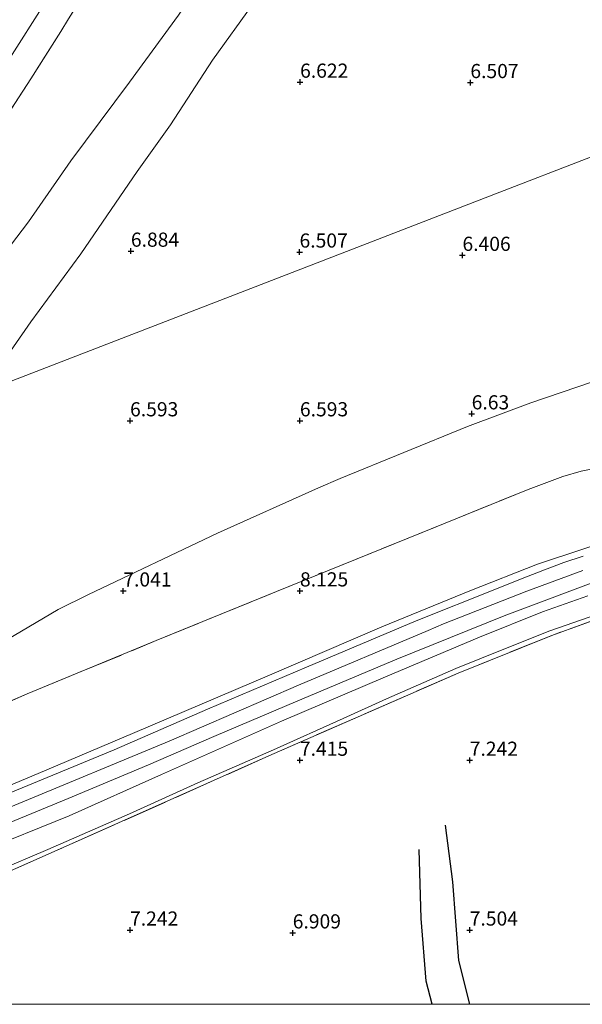
# Model space of a CAD drawing. Units: metres. Extents: x 208677 to 210008, y 456248 to 462501.
# Drawn here: x 208904 to 209003, y 456250 to 456424 of the extents above; entities that cross this region are included whole.
import ezdxf
from ezdxf.enums import TextEntityAlignment as Align

# ---------------------------------------------------------------- set-up
doc = ezdxf.new("R2010")
doc.units = ezdxf.units.M
doc.linetypes.add('IE-TERREINAFSCHEIDING', pattern=[10, 8, -2])
doc.layers.get('0').update_dxf_attribs({"lineweight": 25})
for name, color, linetype, lineweight in [('B-ME-GW-GRONDWERKLIJN-L-B1', 10, 'Continuous', 25), ('B-ME-GW-HOOGTEPUNT-S-B1', 10, 'Continuous', 25), ('B-ME-GW-KRUINLIJN-L-B1', 93, 'Continuous', 18), ('B-ME-GW-TEENLIJN-L-B1', 93, 'Continuous', 18), ('B-ME-IE-GRASLAND-GV-B6', 93, 'Continuous', 18), ('B-ME-IE-GRONDWERKLIJN-GROND_INGERICHT-GV-B6', 253, 'Continuous', 18), ('B-ME-IE-HULPGEOMETRIE-L-B1', 53, 'Continuous', 18), ('B-ME-IE-TERREINAFSCHEIDING-RASTERHEKWERK-L-B1', 8, 'IE-TERREINAFSCHEIDING', 18), ('B-ME-OG-BREUK-L-B1', 10, 'Continuous', 25), ('B-ME-VH-VERH_SOORT-BITUMEN-GV-B6', 8, 'IE-TERREINAFSCHEIDING-NATUURLIJK-HOUTWAL', 18)]:
    doc.layers.add(name, color=color, linetype=linetype, lineweight=lineweight)
doc.styles.add('NLCS-ISO', font='NLCS-ISO.TTF')
doc.linetypes.add('IE-TERREINAFSCHEIDING-NATUURLIJK-HOUTWAL', pattern='A,7,-1.5,[67,NLCS.SHX,S=0.75,R=45,X=0,Y=0],-1.5,7,-1.5,[70,NLCS.SHX,S=0.75,R=0,X=0,Y=0],-1.5', length=20)

# ---------------------------------------------------------------- blocks, each defined once
blk = doc.blocks.new('hoogtepunt')
for p, q in [((-0.5, 0), (0.5, 0)), ((0, 0.5), (0, -0.5))]:
    blk.add_line(p, q)

msp = doc.modelspace()

# ---------------------------------------------------------------- linework, layer by layer
at = {"layer": 'B-ME-GW-GRONDWERKLIJN-L-B1'}
msp.add_polyline3d([(208983.25981, 456250, 7.46806), (208981.284, 456257.721, 7.443), (208980.212, 456271.651, 7.307), (208978.938, 456281.641, 6.941)], dxfattribs=at)
msp.add_polyline3d([(208983.25981, 456250, 7.46806), (208981.284, 456257.721, 7.443), (208980.212, 456271.651, 7.307), (208978.938, 456281.641, 6.941)], dxfattribs=at)
at = {"layer": 'B-ME-GW-KRUINLIJN-L-B1'}
for points in [[(208873.7587, 456347.9679, 8.4852), (208881.4306, 456357.5867, 8.4852), (208890.2498, 456369.2045, 8.4852), (208897.9175, 456378.5591, 8.4622), (208905.3025, 456388.1696, 8.4622), (208912.733, 456398.9444, 8.4392), (208923.1417, 456412.8085, 8.3353), (208931.7671, 456424.6563, 8.1776), (208940.0253, 456436.728, 8.2302), (208946.8514, 456447.8941, 8.3178), (208953.1894, 456458.2161, 8.3353), (208960.4873, 456472.9115, 8.4755), (208965.2151, 456481.0326, 8.4755), (208970.7855, 456489.2867, 8.4404), (208977.0903, 456498.642, 8.493), (208981.8843, 456505.5203, 8.4755), (208984.4342, 456509.3038, 8.5105), (208987.809, 456515.0012, 8.4755)], [(209011.3946, 456333.08, 8.9929), (208995.1799, 456327.7211, 8.9929), (208983.2623, 456323.0324, 8.9502), (208967.6995, 456316.6222, 8.9502), (208947.8352, 456308.1073, 8.9502), (208923.6668, 456297.811, 8.9502), (208908.5446, 456291.4111, 8.8647), (208891.9709, 456284.4282, 8.9502), (208882.194, 456280.5296, 8.9502), (208869.2013, 456275.0179, 8.9074), (208862.9545, 456272.3695, 8.9074), (208843.7172, 456263.3316, 9.0537)], [(209003.2076, 456326.6155, 9.1563), (208993.2898, 456322.9237, 9.106), (208978.6078, 456317.1672, 9.048), (208975.899, 456315.9949, 9.0626), (208952.9461, 456306.3459, 9.0368), (208930.1092, 456296.457, 9.0116), (208902.8879, 456285.1396, 9.0342), (208885.3543, 456277.8192, 9.0001), (208879.9406, 456275.6155, 8.9742), (208876.9643, 456274.349, 9.0626), (208858.9153, 456266.026, 9.0245), (208845.2066, 456259.8768, 9.1502)], [(208846.9119, 456256.0859, 8.9698), (208883.0569, 456271.4005, 8.7203), (208896.6642, 456276.9223, 8.7203), (208912.4692, 456283.2668, 8.7203), (208928.793, 456290.5858, 8.7203), (208949.9663, 456299.9971, 8.8572), (208968.3467, 456307.8109, 8.8116), (208984.9453, 456314.8333, 8.8116), (208996.0928, 456319.2746, 8.8116), (209004.1012, 456322.1386, 8.8116)]]:
    msp.add_polyline3d(points, dxfattribs=at)
at = {"layer": 'B-ME-GW-TEENLIJN-L-B1'}
for points in [[(208998.0237, 456517.848, 7.3717), (208994.0268, 456509.7785, 7.2792), (208993.0665, 456508.1283, 7.2841), (208985.1241, 456496.9655, 7.3016), (208978.4503, 456486.8748, 7.1439), (208972.9833, 456478.7454, 7.2841), (208970.2356, 456474.0441, 7.179), (208965.7541, 456465.0125, 7.0914), (208960.8911, 456456.3542, 7.0563), (208958.2304, 456450.9208, 7.0038), (208954.7079, 456443.4441, 6.9162), (208950.3116, 456435.0642, 6.8286), (208944.8925, 456426.608, 6.8111), (208937.7764, 456416.7066, 6.7935), (208930.3613, 456405.3064, 6.9554), (208924.4642, 456397.0611, 6.9938), (208914.5052, 456382.5167, 6.915), (208905.6786, 456370.5188, 6.7836), (208896.9644, 456358.0329, 6.7836)], [(208847.6441, 456337.0864, 8.9472), (208854.9995, 456347.6217, 8.9659), (208864.2873, 456360.6984, 8.9659), (208873.8536, 456374.7712, 8.9659), (208884.167, 456390.1691, 8.9659), (208892.8805, 456403.0063, 8.9659), (208901.2798, 456415.9393, 8.9265), (208908.7672, 456427.7452, 8.984), (208918.6329, 456443.5257, 8.7809), (208926.3838, 456455.5316, 8.7809), (208936.9462, 456472.6138, 8.8969), (208944.4272, 456484.974, 8.926), (208953.68, 456499.3674, 8.8389), (208963.5897, 456514.9977, 8.955)], [(208837.7491, 456276.0759, 7.5088), (208863.0242, 456289.5524, 7.1332), (208890.2725, 456307.8362, 6.8287), (208895.2086, 456310.7049, 6.8287), (208910.5115, 456319.7382, 6.7852), (208915.8666, 456322.3429, 6.7417), (208938.6839, 456333.1615, 6.8722), (208956.5058, 456341.2123, 6.7852), (208960.3493, 456342.8663, 6.8287), (208982.8126, 456351.9954, 6.7417), (208994.0086, 456356.1807, 6.7417), (209010.4061, 456361.8031, 6.7417), (209015.7097, 456363.4389, 6.7852), (209017.8735, 456363.9369, 6.7852), (209038.4, 456367.6889, 6.6982), (209057.5924, 456370.001, 6.686), (209071.978, 456371.3359, 6.5555), (209077.4173, 456371.5612, 6.5555), (209094.1747, 456372.2126, 6.686), (209117.9063, 456372.6542, 6.773), (209137.3245, 456372.5293, 6.7295), (209177.7104, 456370.3151, 6.773), (209180.7583, 456370.3303, 6.7295), (209209.7764, 456370.7684, 6.7654)], [(208848.999, 456251.49, 7.6798), (208860.5111, 456256.5105, 7.468), (208870.7411, 456261.0335, 7.3959), (208882.0439, 456266.0286, 7.432), (208890.1715, 456269.5612, 7.432), (208899.5172, 456273.4283, 7.504), (208908.695, 456277.3374, 7.5401), (208923.1037, 456283.6097, 7.6482), (208935.2038, 456289.0918, 7.7203), (208948.5528, 456294.9106, 7.7924), (208960.8817, 456300.4654, 7.8645), (208968.532, 456303.9337, 7.9005), (208980.7678, 456309.2755, 8.0087), (208989.2642, 456312.7142, 7.9366), (208997.3855, 456315.9414, 8.0808), (209005.6492, 456318.8472, 8.0808)]]:
    msp.add_polyline3d(points, dxfattribs=at)
at = {"layer": 'B-ME-IE-GRASLAND-GV-B6'}
for points in [[(208971.9578, 456518.4798, 8.8257), (208963.9724, 456505.8186, 8.7967), (208950.6101, 456484.8061, 8.8838), (208937.419, 456463.9872, 8.7967), (208924.2123, 456442.9081, 8.7677), (208912.375, 456423.9962, 8.7677), (208910.9992, 456421.7744, 8.7677), (208905.6973, 456413.4195, 8.8881), (208900.2192, 456405.0633, 8.8881), (208894.843, 456396.9042, 8.9002), (208889.2759, 456388.6165, 8.8761), (208883.6108, 456380.2699, 8.9122), (208878.1073, 456372.1308, 8.9122), (208872.61, 456364.0892, 8.9122), (208864.175, 456351.7789, 8.8641), (208856.4761, 456340.7665, 8.8316)], [(208963.5897, 456514.9977, 8.955), (208953.68, 456499.3674, 8.8389), (208944.4272, 456484.974, 8.926), (208936.9462, 456472.6138, 8.8969), (208926.3838, 456455.5316, 8.7809), (208918.6329, 456443.5257, 8.7809), (208908.7672, 456427.7452, 8.984), (208901.2798, 456415.9393, 8.9265), (208892.8805, 456403.0063, 8.9659), (208884.167, 456390.1691, 8.9659), (208873.8536, 456374.7712, 8.9659), (208864.2873, 456360.6984, 8.9659), (208854.9995, 456347.6217, 8.9659), (208847.6441, 456337.0864, 8.9472), (208837.7815, 456332.9768, 10.9349)], [(208856.4761, 456340.7665, 8.8316), (208847.6441, 456337.0864, 8.9472), (208854.9995, 456347.6217, 8.9659), (208864.2873, 456360.6984, 8.9659), (208873.8536, 456374.7712, 8.9659), (208884.167, 456390.1691, 8.9659), (208892.8805, 456403.0063, 8.9659), (208901.2798, 456415.9393, 8.9265), (208908.7672, 456427.7452, 8.984), (208918.6329, 456443.5257, 8.7809), (208926.3838, 456455.5316, 8.7809), (208936.9462, 456472.6138, 8.8969), (208944.4272, 456484.974, 8.926), (208953.68, 456499.3674, 8.8389), (208963.5897, 456514.9977, 8.955)], [(208837.5542, 456275.9937, 7.5104), (208837.7491, 456276.0759, 7.5088), (208856.6523, 456284.0459, 7.3507), (208881.8675, 456294.7924, 7.7317), (208905.0769, 456304.7919, 7.8163), (208927.8481, 456314.2166, 7.9433), (208949.0955, 456322.9065, 7.9433), (208969.8748, 456331.2949, 7.9433), (208993.5549, 456340.8972, 7.9433), (208999.6687, 456343.1697, 7.9857), (209002.8727, 456344.1241, 8.0703), (209005.6316, 456344.6563, 8.0703), (209018.1116, 456346.7746, 8.1973), (209055.0351, 456352.7042, 8.1973), (209081.6021, 456355.6638, 8.1973), (209090.0363, 456356.1315, 8.1973), (209098.0369, 456356.4755, 8.1973), (209112.8417, 456356.7833, 8.1973), (209132.7224, 456357.9608, 8.1973), (209152.1523, 456359.6791, 8.028), (209161.8518, 456360.9907, 7.8587), (209166.8489, 456361.9732, 7.7317), (209176.2177, 456363.8325, 7.6047), (209186.1231, 456365.7264, 7.4354)], [(209011.3946, 456333.08, 8.9929), (208995.1799, 456327.7211, 8.9929), (208983.2623, 456323.0324, 8.9502), (208967.6995, 456316.6222, 8.9502), (208947.8352, 456308.1073, 8.9502), (208923.6668, 456297.811, 8.9502), (208908.5446, 456291.4111, 8.8647), (208891.9709, 456284.4282, 8.9502), (208882.194, 456280.5296, 8.9502), (208869.2013, 456275.0179, 8.9074), (208862.9545, 456272.3695, 8.9074), (208843.7172, 456263.3316, 9.0537), (208837.5542, 456275.9937, 7.5104)], [(208843.7172, 456263.3316, 9.0537), (208862.9545, 456272.3695, 8.9074), (208869.2013, 456275.0179, 8.9074), (208882.194, 456280.5296, 8.9502), (208891.9709, 456284.4282, 8.9502), (208908.5446, 456291.4111, 8.8647), (208923.6668, 456297.811, 8.9502), (208947.8352, 456308.1073, 8.9502), (208967.6995, 456316.6222, 8.9502), (208983.2623, 456323.0324, 8.9502), (208995.1799, 456327.7211, 8.9929), (209011.3946, 456333.08, 8.9929)], [(209003.2527, 456329.1061, 8.995), (208999.8586, 456327.9852, 8.995), (208996.3935, 456326.7367, 8.995), (208992.1733, 456325.0455, 8.995), (208987.9298, 456323.3662, 8.995), (208973.7554, 456317.7161, 8.995), (208954.4044, 456309.526, 8.995), (208936.8947, 456302.0961, 8.995), (208920.3953, 456294.9555, 8.995), (208904.1437, 456288.1974, 8.9336), (208890.9969, 456282.8072, 8.9336), (208876.5805, 456276.7687, 8.9336), (208863.9848, 456271.0653, 8.9336), (208853.2476, 456266.093, 8.9336), (208844.2684, 456261.9739, 8.9768), (208843.7172, 456263.3316, 9.0537)], [(208846.1922, 456257.6709, 8.9029), (208856.7618, 456262.5713, 8.9029), (208865.8718, 456266.6242, 8.8415), (208872.8185, 456269.7388, 8.8415), (208881.5954, 456273.6604, 8.8108), (208896.4146, 456279.8064, 8.9029), (208912.2743, 456286.3637, 8.9029), (208926.4855, 456292.2581, 8.9029), (208938.0156, 456297.2941, 8.9029), (208952.8266, 456303.5647, 8.9029), (208970.3236, 456310.9276, 8.9029), (208989.3219, 456318.5774, 8.9029), (209006.9919, 456325.2358, 8.9029)], [(209004.1012, 456322.1386, 8.8116), (208996.0928, 456319.2746, 8.8116), (208984.9453, 456314.8333, 8.8116), (208968.3467, 456307.8109, 8.8116), (208949.9663, 456299.9971, 8.8572), (208928.793, 456290.5858, 8.7203), (208912.4692, 456283.2668, 8.7203), (208896.6642, 456276.9223, 8.7203), (208883.0569, 456271.4005, 8.7203), (208846.9119, 456256.0859, 8.9698), (208846.1922, 456257.6709, 8.9029)], [(208846.9119, 456256.0859, 8.9698), (208883.0569, 456271.4005, 8.7203), (208896.6642, 456276.9223, 8.7203), (208912.4692, 456283.2668, 8.7203), (208928.793, 456290.5858, 8.7203), (208949.9663, 456299.9971, 8.8572), (208968.3467, 456307.8109, 8.8116), (208984.9453, 456314.8333, 8.8116), (208996.0928, 456319.2746, 8.8116), (209004.1012, 456322.1386, 8.8116)], [(209005.6492, 456318.8472, 8.0808), (208997.3855, 456315.9414, 8.0808), (208989.2642, 456312.7142, 7.9366), (208980.7678, 456309.2755, 8.0087), (208968.532, 456303.9337, 7.9005), (208960.8817, 456300.4654, 7.8645), (208948.5528, 456294.9106, 7.7924), (208935.2038, 456289.0918, 7.7203), (208923.1037, 456283.6097, 7.6482), (208908.695, 456277.3374, 7.5401), (208899.5172, 456273.4283, 7.504), (208890.1715, 456269.5612, 7.432), (208882.0439, 456266.0286, 7.432), (208870.7411, 456261.0335, 7.3959), (208860.5111, 456256.5105, 7.468), (208848.999, 456251.49, 7.6798), (208846.9119, 456256.0859, 8.9698)], [(209008.6559, 456319.1339, 7.9899), (208997.7294, 456315.1256, 7.9899), (208981.1736, 456308.4888, 8.0812), (208963.4933, 456300.7669, 7.8986), (208947.7289, 456293.8603, 7.7616), (208910.3711, 456277.2155, 7.5334), (208869.9896, 456259.3647, 7.3508), (208849.519, 456250.344, 7.6892), (208848.999, 456251.49, 7.6798), (208860.5111, 456256.5105, 7.468), (208870.7411, 456261.0335, 7.3959), (208882.0439, 456266.0286, 7.432), (208890.1715, 456269.5612, 7.432), (208899.5172, 456273.4283, 7.504), (208908.695, 456277.3374, 7.5401), (208923.1037, 456283.6097, 7.6482), (208935.2038, 456289.0918, 7.7203), (208948.5528, 456294.9106, 7.7924), (208960.8817, 456300.4654, 7.8645), (208968.532, 456303.9337, 7.9005), (208980.7678, 456309.2755, 8.0087), (208989.2642, 456312.7142, 7.9366), (208997.3855, 456315.9414, 8.0808), (209005.6492, 456318.8472, 8.0808)]]:
    msp.add_polyline3d(points, dxfattribs=at)
at = {"layer": 'B-ME-IE-GRONDWERKLIJN-GROND_INGERICHT-GV-B6'}
for points in [[(208856.4761, 456340.7665, 8.8316), (208864.175, 456351.7789, 8.8641), (208872.61, 456364.0892, 8.9122), (208878.1073, 456372.1308, 8.9122), (208883.6108, 456380.2699, 8.9122), (208889.2759, 456388.6165, 8.8761), (208894.843, 456396.9042, 8.9002), (208900.2192, 456405.0633, 8.8881), (208905.6973, 456413.4195, 8.8881), (208910.9992, 456421.7744, 8.7677), (208912.375, 456423.9962, 8.7677), (208924.2123, 456442.9081, 8.7677), (208937.419, 456463.9872, 8.7967), (208950.6101, 456484.8061, 8.8838), (208963.9724, 456505.8186, 8.7967), (208971.9578, 456518.4798, 8.8257)], [(209034.3042, 456411.0681, 6.4472), (208988.5242, 456393.3897, 6.4016), (208942.7443, 456375.7113, 6.4851), (208896.9644, 456358.0329, 6.7836), (208905.6786, 456370.5188, 6.7836), (208914.5052, 456382.5167, 6.915), (208924.4642, 456397.0611, 6.9938), (208930.3613, 456405.3064, 6.9554), (208937.7764, 456416.7066, 6.7935), (208944.8925, 456426.608, 6.8111), (208950.3116, 456435.0642, 6.8286), (208954.7079, 456443.4441, 6.9162), (208958.2304, 456450.9208, 7.0038), (208960.8911, 456456.3542, 7.0563), (208965.7541, 456465.0125, 7.0914), (208970.2356, 456474.0441, 7.179), (208972.9833, 456478.7454, 7.2841), (208978.4503, 456486.8748, 7.1439), (208985.1241, 456496.9655, 7.3016), (208993.0665, 456508.1283, 7.2841), (208994.0268, 456509.7785, 7.2792), (208998.0237, 456517.848, 7.3717)], [(208987.809, 456515.0012, 8.4755), (208984.4342, 456509.3038, 8.5105), (208981.8843, 456505.5203, 8.4755), (208977.0903, 456498.642, 8.493), (208970.7855, 456489.2867, 8.4404), (208965.2151, 456481.0326, 8.4755), (208960.4873, 456472.9115, 8.4755), (208953.1894, 456458.2161, 8.3353), (208946.8514, 456447.8941, 8.3178), (208940.0253, 456436.728, 8.2302), (208931.7671, 456424.6563, 8.1776), (208923.1417, 456412.8085, 8.3353), (208912.733, 456398.9444, 8.4392), (208905.3025, 456388.1696, 8.4622), (208897.9175, 456378.5591, 8.4622), (208890.2498, 456369.2045, 8.4852), (208881.4306, 456357.5867, 8.4852), (208873.7587, 456347.9679, 8.4852), (208856.4761, 456340.7665, 8.8316)], [(208944.8925, 456426.608, 6.8111), (208937.7764, 456416.7066, 6.7935), (208930.3613, 456405.3064, 6.9554), (208924.4642, 456397.0611, 6.9938), (208914.5052, 456382.5167, 6.915), (208905.6786, 456370.5188, 6.7836), (208896.9644, 456358.0329, 6.7836), (208873.7587, 456347.9679, 8.4852), (208881.4306, 456357.5867, 8.4852), (208890.2498, 456369.2045, 8.4852), (208897.9175, 456378.5591, 8.4622), (208905.3025, 456388.1696, 8.4622), (208912.733, 456398.9444, 8.4392), (208923.1417, 456412.8085, 8.3353), (208931.7671, 456424.6563, 8.1776)], [(208837.7491, 456276.0759, 7.5088), (208837.5542, 456275.9937, 7.5104), (208832.4173, 456284.8032, 7.3458), (208845.1631, 456294.9327, 6.8718), (208848.9817, 456298.798, 6.8718), (208862.4411, 456314.0224, 6.8245), (208885.5242, 456342.9938, 6.6353), (208896.9644, 456358.0329, 6.7836), (208942.7443, 456375.7113, 6.4851), (208988.5242, 456393.3897, 6.4016), (209034.3042, 456411.0681, 6.4472), (209064.386, 456422.6845, 6.646), (209113.4147, 456422.22, 6.4428), (209162.4434, 456421.7556, 6.5185), (209191.9784, 456421.4758, 6.5599)], [(209209.7764, 456370.7684, 6.7654), (209180.7583, 456370.3303, 6.7295), (209177.7104, 456370.3151, 6.773), (209137.3245, 456372.5293, 6.7295), (209117.9063, 456372.6542, 6.773), (209094.1747, 456372.2126, 6.686), (209077.4173, 456371.5612, 6.5555), (209071.978, 456371.3359, 6.5555), (209057.5924, 456370.001, 6.686), (209038.4, 456367.6889, 6.6982), (209017.8735, 456363.9369, 6.7852), (209015.7097, 456363.4389, 6.7852), (209010.4061, 456361.8031, 6.7417), (208994.0086, 456356.1807, 6.7417), (208982.8126, 456351.9954, 6.7417), (208960.3493, 456342.8663, 6.8287), (208956.5058, 456341.2123, 6.7852), (208938.6839, 456333.1615, 6.8722), (208915.8666, 456322.3429, 6.7417), (208910.5115, 456319.7382, 6.7852), (208895.2086, 456310.7049, 6.8287), (208890.2725, 456307.8362, 6.8287), (208863.0242, 456289.5524, 7.1332), (208837.7491, 456276.0759, 7.5088)], [(209005.6316, 456344.6563, 8.0703), (209002.8727, 456344.1241, 8.0703), (208999.6687, 456343.1697, 7.9857), (208993.5549, 456340.8972, 7.9433), (208969.8748, 456331.2949, 7.9433), (208949.0955, 456322.9065, 7.9433), (208927.8481, 456314.2166, 7.9433), (208905.0769, 456304.7919, 7.8163), (208881.8675, 456294.7924, 7.7317), (208856.6523, 456284.0459, 7.3507), (208837.7491, 456276.0759, 7.5088), (208863.0242, 456289.5524, 7.1332), (208890.2725, 456307.8362, 6.8287), (208895.2086, 456310.7049, 6.8287), (208910.5115, 456319.7382, 6.7852), (208915.8666, 456322.3429, 6.7417), (208938.6839, 456333.1615, 6.8722), (208956.5058, 456341.2123, 6.7852), (208960.3493, 456342.8663, 6.8287), (208982.8126, 456351.9954, 6.7417), (208994.0086, 456356.1807, 6.7417), (209010.4061, 456361.8031, 6.7417)], [(208849.63717, 456250, 7.68165), (208849.519, 456250.344, 7.6892), (208869.9896, 456259.3647, 7.3508), (208910.3711, 456277.2155, 7.5334), (208947.7289, 456293.8603, 7.7616), (208963.4933, 456300.7669, 7.8986), (208981.1736, 456308.4888, 8.0812), (208997.7294, 456315.1256, 7.9899), (209008.6559, 456319.1339, 7.9899), (209019.896, 456322.5607, 7.9899), (209030.8031, 456325.4901, 7.9899), (209039.4626, 456327.2594, 8.0812), (209047.9562, 456328.849, 7.9899), (209054.1975, 456329.6669, 7.8986), (209064.1989, 456330.9565, 7.8986), (209073.47, 456331.7354, 7.8986), (209082.1438, 456332.3563, 7.8529), (209102.6216, 456333.23, 7.6703), (209117.1902, 456333.6795, 7.716), (209134.3937, 456334.3185, 7.716), (209146.5157, 456335.2932, 7.716), (209156.5234, 456336.3497, 7.8986), (209178.0818, 456338.2312, 8.1268), (209196.032, 456339.2943, 8.2638)], [(208849.63717, 456250, 7.68165), (208849.519, 456250.344, 7.6892), (208869.9896, 456259.3647, 7.3508), (208910.3711, 456277.2155, 7.5334), (208947.7289, 456293.8603, 7.7616), (208963.4933, 456300.7669, 7.8986), (208981.1736, 456308.4888, 8.0812), (208997.7294, 456315.1256, 7.9899), (209008.6559, 456319.1339, 7.9899), (209019.896, 456322.5607, 7.9899), (209030.8031, 456325.4901, 7.9899), (209039.4626, 456327.2594, 8.0812), (209047.9562, 456328.849, 7.9899), (209054.1975, 456329.6669, 7.8986), (209064.1989, 456330.9565, 7.8986), (209073.47, 456331.7354, 7.8986), (209082.1438, 456332.3563, 7.8529), (209102.6216, 456333.23, 7.6703), (209117.1902, 456333.6795, 7.716), (209134.3937, 456334.3185, 7.716), (209146.5157, 456335.2932, 7.716), (209156.5234, 456336.3497, 7.8986), (209178.0818, 456338.2312, 8.1268), (209196.032, 456339.2943, 8.2638)], [(209256.29817, 456250, 6.51024), (208849.63717, 456250, 7.68165)], [(209256.29817, 456250, 6.51024), (208849.63717, 456250, 7.68165)]]:
    msp.add_polyline3d(points, dxfattribs=at)
at = {"layer": 'B-ME-IE-HULPGEOMETRIE-L-B1'}
msp.add_polyline3d([(208817.69, 456324.605, 8.958), (208818.7706, 456325.0553, 9.1376), (208828.2385, 456329.0004, 10.9172), (208830.0706, 456329.7638, 11.0683), (208836.0078, 456332.2377, 10.9726), (208837.7815, 456332.9768, 10.9349), (208847.6441, 456337.0864, 8.9472), (208856.4761, 456340.7665, 8.8316), (208873.7587, 456347.9679, 8.4852), (208896.9644, 456358.0329, 6.7836), (208942.7443, 456375.7113, 6.4851), (208988.5242, 456393.3897, 6.4016), (209034.3042, 456411.0681, 6.4472), (209064.386, 456422.6845, 6.646), (209113.4147, 456422.22, 6.4428), (209162.4434, 456421.7556, 6.5185), (209191.9784, 456421.4758, 6.5599)], dxfattribs=at)
at = {"layer": 'B-ME-IE-TERREINAFSCHEIDING-RASTERHEKWERK-L-B1'}
for points in [[(208971.9578, 456518.4798, 8.8257), (208963.9724, 456505.8186, 8.7967), (208950.6101, 456484.8061, 8.8838), (208937.419, 456463.9872, 8.7967), (208924.2123, 456442.9081, 8.7677), (208912.375, 456423.9962, 8.7677), (208910.9992, 456421.7744, 8.7677), (208905.6973, 456413.4195, 8.8881), (208900.2192, 456405.0633, 8.8881), (208894.843, 456396.9042, 8.9002), (208889.2759, 456388.6165, 8.8761), (208883.6108, 456380.2699, 8.9122), (208878.1073, 456372.1308, 8.9122), (208872.61, 456364.0892, 8.9122), (208864.175, 456351.7789, 8.8641), (208856.4761, 456340.7665, 8.8316)], [(208837.7491, 456276.0759, 7.5088), (208856.6523, 456284.0459, 7.3507), (208881.8675, 456294.7924, 7.7317), (208905.0769, 456304.7919, 7.8163), (208927.8481, 456314.2166, 7.9433), (208949.0955, 456322.9065, 7.9433), (208969.8748, 456331.2949, 7.9433), (208993.5549, 456340.8972, 7.9433), (208999.6687, 456343.1697, 7.9857), (209002.8727, 456344.1241, 8.0703), (209005.6316, 456344.6563, 8.0703), (209018.1116, 456346.7746, 8.1973), (209055.0351, 456352.7042, 8.1973), (209081.6021, 456355.6638, 8.1973), (209090.0363, 456356.1315, 8.1973), (209098.0369, 456356.4755, 8.1973), (209112.8417, 456356.7833, 8.1973), (209132.7224, 456357.9608, 8.1973), (209152.1523, 456359.6791, 8.028), (209161.8518, 456360.9907, 7.8587), (209166.8489, 456361.9732, 7.7317), (209176.2177, 456363.8325, 7.6047), (209186.1231, 456365.7264, 7.4354)], [(209212.9408, 456340.1568, 8.1895), (209196.032, 456339.2943, 8.2638), (209178.0818, 456338.2312, 8.1268), (209156.5234, 456336.3497, 7.8986), (209146.5157, 456335.2932, 7.716), (209134.3937, 456334.3185, 7.716), (209117.1902, 456333.6795, 7.716), (209102.6216, 456333.23, 7.6703), (209082.1438, 456332.3563, 7.8529), (209073.47, 456331.7354, 7.8986), (209064.1989, 456330.9565, 7.8986), (209054.1975, 456329.6669, 7.8986), (209047.9562, 456328.849, 7.9899), (209039.4626, 456327.2594, 8.0812), (209030.8031, 456325.4901, 7.9899), (209019.896, 456322.5607, 7.9899), (209008.6559, 456319.1339, 7.9899), (208997.7294, 456315.1256, 7.9899), (208981.1736, 456308.4888, 8.0812), (208963.4933, 456300.7669, 7.8986), (208947.7289, 456293.8603, 7.7616), (208910.3711, 456277.2155, 7.5334), (208869.9896, 456259.3647, 7.3508), (208849.519, 456250.344, 7.6892)]]:
    msp.add_polyline3d(points, dxfattribs=at)
at = {"layer": 'B-ME-OG-BREUK-L-B1'}
msp.add_polyline3d([(208976.58351, 456250, 6.92722), (208975.532, 456254.112, 6.887), (208974.652, 456265.141, 6.83), (208974.273, 456277.33, 6.822)], dxfattribs=at)
msp.add_polyline3d([(208976.58351, 456250, 6.92722), (208975.532, 456254.112, 6.887), (208974.652, 456265.141, 6.83), (208974.273, 456277.33, 6.822)], dxfattribs=at)
at = {"layer": 'B-ME-VH-VERH_SOORT-BITUMEN-GV-B6'}
for points in [[(208846.1922, 456257.6709, 8.9029), (208844.2684, 456261.9739, 8.9768), (208853.2476, 456266.093, 8.9336), (208863.9848, 456271.0653, 8.9336), (208876.5805, 456276.7687, 8.9336), (208890.9969, 456282.8072, 8.9336), (208904.1437, 456288.1974, 8.9336), (208920.3953, 456294.9555, 8.995), (208936.8947, 456302.0961, 8.995), (208954.4044, 456309.526, 8.995), (208973.7554, 456317.7161, 8.995), (208987.9298, 456323.3662, 8.995), (208992.1733, 456325.0455, 8.995), (208996.3935, 456326.7367, 8.995), (208999.8586, 456327.9852, 8.995), (209003.2527, 456329.1061, 8.995)], [(209006.9919, 456325.2358, 8.9029), (208989.3219, 456318.5774, 8.9029), (208970.3236, 456310.9276, 8.9029), (208952.8266, 456303.5647, 8.9029), (208938.0156, 456297.2941, 8.9029), (208926.4855, 456292.2581, 8.9029), (208912.2743, 456286.3637, 8.9029), (208896.4146, 456279.8064, 8.9029), (208881.5954, 456273.6604, 8.8108), (208872.8185, 456269.7388, 8.8415), (208865.8718, 456266.6242, 8.8415), (208856.7618, 456262.5713, 8.9029), (208846.1922, 456257.6709, 8.9029)]]:
    msp.add_polyline3d(points, dxfattribs=at)

# ---------------------------------------------------------------- block references
at = {"layer": 'B-ME-GW-HOOGTEPUNT-S-B1', "rotation": 90}
for p in [(208953.2537, 456412.8221, 6.6219), (208953.2537, 456412.8221, 6.6219), (208983.3267, 456412.7555, 6.5071), (208983.3267, 456412.7555, 6.5071), (208923.3673, 456382.982, 6.8843), (208923.3673, 456382.982, 6.8843), (208953.1543, 456382.8278, 6.5071), (208953.1543, 456382.8278, 6.5071), (208981.932, 456382.249, 6.4057), (208981.932, 456382.249, 6.4057), (208983.559, 456354.263, 6.63), (208983.559, 456354.263, 6.63), (208923.221, 456353.035, 6.5926), (208923.221, 456353.035, 6.5926), (208953.221, 456353.033, 6.5926), (208953.221, 456353.033, 6.5926), (208922.03, 456322.985, 7.0412), (208922.03, 456322.985, 7.0412), (208953.231, 456322.998, 8.1252), (208953.231, 456322.998, 8.1252), (208953.22, 456293.099, 7.415), (208953.22, 456293.099, 7.415), (208983.22, 456293.097, 7.2416), (208983.22, 456293.097, 7.2416), (208923.218, 456263.114, 7.2416), (208923.218, 456263.114, 7.2416), (208951.954, 456262.611, 6.909), (208951.954, 456262.611, 6.909), (208983.215, 456263.117, 7.504), (208983.215, 456263.117, 7.504)]:
    msp.add_blockref('hoogtepunt', p, dxfattribs=at)

# ---------------------------------------------------------------- texts
at = {"layer": 'B-ME-GW-HOOGTEPUNT-S-B1', "ltscale": 0.2, "style": 'NLCS-ISO'}
for s, p in [('6.622', (208953.2537, 456412.8221, 6.6219)), ('6.622', (208953.2537, 456412.8221, 6.6219)), ('6.507', (208983.3267, 456412.7555, 6.5071)), ('6.507', (208983.3267, 456412.7555, 6.5071)), ('6.884', (208923.3673, 456382.982, 6.8843)), ('6.884', (208923.3673, 456382.982, 6.8843)), ('6.507', (208953.1543, 456382.8278, 6.5071)), ('6.507', (208953.1543, 456382.8278, 6.5071)), ('6.406', (208981.932, 456382.249, 6.4057)), ('6.406', (208981.932, 456382.249, 6.4057)), ('6.593', (208923.221, 456353.035, 6.5926)), ('6.593', (208923.221, 456353.035, 6.5926)), ('6.593', (208953.221, 456353.033, 6.5926)), ('6.593', (208953.221, 456353.033, 6.5926)), ('6.63', (208983.559, 456354.263, 6.63)), ('6.63', (208983.559, 456354.263, 6.63)), ('7.041', (208922.03, 456322.985, 7.0412)), ('7.041', (208922.03, 456322.985, 7.0412)), ('8.125', (208953.231, 456322.998, 8.1252)), ('8.125', (208953.231, 456322.998, 8.1252)), ('7.415', (208953.22, 456293.099, 7.415)), ('7.415', (208953.22, 456293.099, 7.415)), ('7.242', (208983.22, 456293.097, 7.2416)), ('7.242', (208983.22, 456293.097, 7.2416)), ('7.242', (208923.218, 456263.114, 7.2416)), ('7.242', (208923.218, 456263.114, 7.2416)), ('6.909', (208951.954, 456262.611, 6.909)), ('6.909', (208951.954, 456262.611, 6.909)), ('7.504', (208983.215, 456263.117, 7.504)), ('7.504', (208983.215, 456263.117, 7.504))]:
    msp.add_text(s, height=2.5, dxfattribs=at).set_placement(p, align=Align.BOTTOM_LEFT)

doc.saveas('drawing.dxf')
